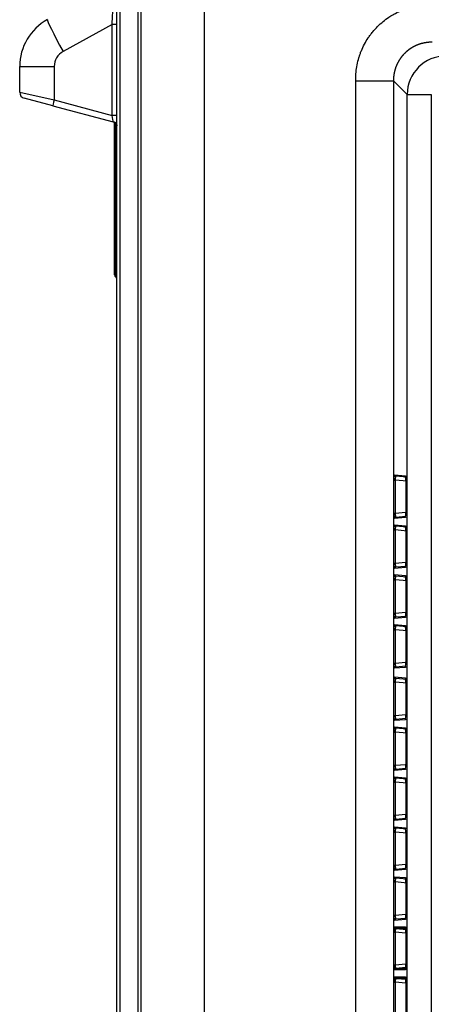
# Model space of a CAD drawing. Units: millimetres. Extents: x 442 to 7959, y 35 to 5396.
# Drawn here: x 1623 to 1707, y 2821 to 3024 of the extents above; entities that cross this region are included whole.
import ezdxf

# ---------------------------------------------------------------- set-up
doc = ezdxf.new("R2010")
doc.units = ezdxf.units.MM
doc.layers.add('LG-Product', color=3, linetype='Continuous')

msp = doc.modelspace()

# ---------------------------------------------------------------- linework, layer by layer
at = {"layer": 'LG-Product', "linetype": 'Continuous'}
for p, q in [((1647.5, 2450.01), (1647.5, 3047.42)), ((1660.48, 3047.42), (1660.48, 2450.01)), ((1642.5, 2490.3), (1642.5, 3028.98)), ((1643.11, 3028.98), (1643.11, 2490.3)), ((1646.89, 2488.68), (1646.89, 3030.6)), ((1641.56, 3023.23), (1631.44, 3017.66)), ((1642.5, 3023.23), (1641.56, 3023.23)), ((1641.56, 3004.48), (1641.56, 3023.23)), ((1622.52, 3009.26), (1622.52, 3014.6)), ((1622.52, 3014.6), (1629.62, 3014.6)), ((1629.62, 3014.6), (1629.62, 3007.68)), ((1691.65, 2510.59), (1691.65, 3011.62)), ((1699.41, 3011.62), (1699.41, 2510.59)), ((1702.23, 3008.8), (1699.41, 3011.62)), ((1622.52, 3009.26), (1629.62, 3007.68)), ((1702.23, 3008.8), (1707.21, 3008.8)), ((1702.23, 2513.41), (1702.23, 3008.8)), ((1707.21, 3008.8), (1707.21, 2513.41)), ((1629.37, 3006.47), (1623.45, 3008.06)), ((1629.37, 3006.47), (1641.76, 3003.15)), ((1629.62, 3007.68), (1641.56, 3004.48)), ((1642.5, 3004.48), (1641.56, 3004.48)), ((1641.74, 3003.16), (1641.7, 3003.17)), ((1641.92, 3003.09), (1641.74, 3003.16)), ((1641.76, 3003.15), (1641.76, 3003.21)), ((1642, 2977.39), (1642, 3002.98)), ((1642.25, 2977.39), (1642.25, 3002.38)), ((1642.25, 3002.38), (1642.5, 3002.38)), ((1642, 2971.65), (1642, 2977.39)), ((1642, 2977.39), (1642.25, 2977.39)), ((1642.25, 2971.22), (1642.25, 2977.39)), ((1642.25, 2977.39), (1642.5, 2977.39)), ((1642.46, 2970.99), (1642.5, 2970.9)), ((1699.52, 2929.38), (1699.79, 2929.38)), ((1699.52, 2922.55), (1699.52, 2929.38)), ((1699.62, 2930.47), (1701.88, 2930.27)), ((1699.79, 2929.38), (1699.79, 2922.55)), ((1702.24, 2929.17), (1699.79, 2929.38)), ((1702.15, 2929.97), (1699.89, 2930.17)), ((1701.88, 2930.27), (1701.92, 2930.12)), ((1701.97, 2929.17), (1701.97, 2922.76)), ((1701.97, 2929.17), (1701.97, 2929.17)), ((1701.97, 2929.17), (1701.97, 2922.76)), ((1699.52, 2922.55), (1699.79, 2922.55)), ((1701.88, 2921.66), (1699.62, 2921.46)), ((1699.79, 2922.55), (1701.97, 2922.74)), ((1699.89, 2921.76), (1701.94, 2921.94)), ((1701.93, 2921.82), (1701.88, 2921.66)), ((1701.88, 2921.66), (1701.91, 2921.75)), ((1701.92, 2921.8), (1701.92, 2921.8)), ((1701.97, 2922.76), (1701.97, 2922.76)), ((1699.52, 2919.09), (1699.79, 2919.09)), ((1699.52, 2912.26), (1699.52, 2919.09)), ((1699.62, 2920.18), (1701.88, 2919.98)), ((1699.79, 2919.09), (1699.79, 2912.26)), ((1702.24, 2918.88), (1699.79, 2919.09)), ((1702.15, 2919.68), (1699.89, 2919.88)), ((1701.88, 2919.98), (1701.92, 2919.83)), ((1701.97, 2918.88), (1701.97, 2912.47)), ((1701.97, 2918.88), (1701.97, 2918.88)), ((1701.97, 2918.88), (1701.97, 2912.47)), ((1699.52, 2912.26), (1699.79, 2912.26)), ((1701.88, 2911.37), (1699.62, 2911.17)), ((1699.79, 2912.26), (1701.97, 2912.45)), ((1699.89, 2911.47), (1701.94, 2911.65)), ((1701.93, 2911.54), (1701.88, 2911.37)), ((1701.88, 2911.37), (1701.91, 2911.46)), ((1701.92, 2911.52), (1701.92, 2911.51)), ((1701.97, 2912.47), (1701.97, 2912.47)), ((1699.62, 2909.89), (1701.88, 2909.69)), ((1702.15, 2909.4), (1699.89, 2909.59)), ((1701.88, 2909.69), (1701.92, 2909.54)), ((1699.52, 2908.81), (1699.79, 2908.81)), ((1699.52, 2901.97), (1699.52, 2908.81)), ((1699.79, 2908.81), (1699.79, 2901.97)), ((1702.24, 2908.59), (1699.79, 2908.81)), ((1701.97, 2908.59), (1701.97, 2902.18)), ((1701.97, 2908.59), (1701.97, 2908.59)), ((1701.97, 2908.59), (1701.97, 2902.18)), ((1699.52, 2901.97), (1699.79, 2901.97)), ((1701.88, 2901.08), (1699.62, 2900.88)), ((1699.79, 2901.97), (1701.97, 2902.16)), ((1699.89, 2901.18), (1701.94, 2901.36)), ((1701.93, 2901.25), (1701.88, 2901.08)), ((1701.88, 2901.08), (1701.91, 2901.17)), ((1701.92, 2901.23), (1701.92, 2901.23)), ((1701.97, 2902.18), (1701.97, 2902.18)), ((1699.62, 2899.6), (1701.88, 2899.41)), ((1702.15, 2899.11), (1699.89, 2899.31)), ((1701.88, 2899.41), (1701.92, 2899.25)), ((1699.52, 2898.52), (1699.79, 2898.52)), ((1699.52, 2891.68), (1699.52, 2898.52)), ((1699.79, 2898.52), (1699.79, 2891.68)), ((1702.24, 2898.3), (1699.79, 2898.52)), ((1701.97, 2898.3), (1701.97, 2891.9)), ((1701.97, 2898.3), (1701.97, 2898.3)), ((1701.97, 2898.3), (1701.97, 2891.9)), ((1699.52, 2891.68), (1699.79, 2891.68)), ((1701.88, 2890.79), (1699.62, 2890.6)), ((1699.79, 2891.68), (1701.97, 2891.87)), ((1699.89, 2890.89), (1701.94, 2891.07)), ((1701.93, 2890.96), (1701.88, 2890.79)), ((1701.88, 2890.79), (1701.91, 2890.88)), ((1701.92, 2890.94), (1701.92, 2890.94)), ((1701.97, 2891.9), (1701.97, 2891.9)), ((1699.62, 2888.82), (1701.88, 2888.62)), ((1699.52, 2887.73), (1699.79, 2887.73)), ((1699.52, 2880.89), (1699.52, 2887.73)), ((1699.79, 2887.73), (1699.79, 2880.89)), ((1702.24, 2887.52), (1699.79, 2887.73)), ((1702.15, 2888.32), (1699.89, 2888.52)), ((1701.88, 2888.62), (1701.92, 2888.46)), ((1701.97, 2887.52), (1701.97, 2881.11)), ((1701.97, 2887.52), (1701.97, 2887.52)), ((1701.97, 2887.52), (1701.97, 2881.11)), ((1699.52, 2880.89), (1699.79, 2880.89)), ((1699.79, 2880.89), (1701.97, 2881.08)), ((1701.97, 2881.11), (1701.97, 2881.11)), ((1701.88, 2880.01), (1699.62, 2879.81)), ((1699.62, 2878.53), (1701.88, 2878.33)), ((1699.89, 2880.11), (1701.94, 2880.29)), ((1701.93, 2880.17), (1701.88, 2880.01)), ((1701.88, 2880.01), (1701.91, 2880.1)), ((1701.92, 2880.15), (1701.92, 2880.15)), ((1699.52, 2877.44), (1699.79, 2877.44)), ((1699.52, 2870.61), (1699.52, 2877.44)), ((1699.79, 2877.44), (1699.79, 2870.61)), ((1702.24, 2877.23), (1699.79, 2877.44)), ((1702.15, 2878.03), (1699.89, 2878.23)), ((1701.88, 2878.33), (1701.92, 2878.18)), ((1701.97, 2877.23), (1701.97, 2870.82)), ((1701.97, 2877.23), (1701.97, 2877.23)), ((1701.97, 2877.23), (1701.97, 2870.82)), ((1699.52, 2870.61), (1699.79, 2870.61)), ((1699.79, 2870.61), (1701.97, 2870.8)), ((1701.97, 2870.82), (1701.97, 2870.82)), ((1701.88, 2869.72), (1699.62, 2869.52)), ((1699.89, 2869.82), (1701.94, 2870)), ((1701.93, 2869.88), (1701.88, 2869.72)), ((1701.88, 2869.72), (1701.91, 2869.81)), ((1701.92, 2869.86), (1701.92, 2869.86)), ((1699.52, 2867.15), (1699.79, 2867.15)), ((1699.52, 2860.32), (1699.52, 2867.15)), ((1699.62, 2868.24), (1701.88, 2868.04)), ((1699.79, 2867.15), (1699.79, 2860.32)), ((1702.24, 2866.94), (1699.79, 2867.15)), ((1702.15, 2867.74), (1699.89, 2867.94)), ((1701.88, 2868.04), (1701.92, 2867.89)), ((1701.97, 2866.94), (1701.97, 2860.53)), ((1701.97, 2866.94), (1701.97, 2866.94)), ((1701.97, 2866.94), (1701.97, 2860.53)), ((1699.52, 2860.32), (1699.79, 2860.32)), ((1699.79, 2860.32), (1701.97, 2860.51)), ((1701.97, 2860.53), (1701.97, 2860.53)), ((1701.88, 2859.43), (1699.62, 2859.23)), ((1699.89, 2859.53), (1701.94, 2859.71)), ((1701.93, 2859.59), (1701.88, 2859.43)), ((1701.88, 2859.43), (1701.91, 2859.52)), ((1701.92, 2859.57), (1701.92, 2859.57)), ((1699.52, 2856.86), (1699.79, 2856.86)), ((1699.52, 2850.03), (1699.52, 2856.86)), ((1699.62, 2857.95), (1701.88, 2857.75)), ((1699.79, 2856.86), (1699.79, 2850.03)), ((1702.24, 2856.65), (1699.79, 2856.86)), ((1702.15, 2857.45), (1699.89, 2857.65)), ((1701.88, 2857.75), (1701.92, 2857.6)), ((1701.97, 2856.65), (1701.97, 2850.24)), ((1701.97, 2856.65), (1701.97, 2856.65)), ((1701.97, 2856.65), (1701.97, 2850.24)), ((1699.79, 2850.03), (1701.97, 2850.22)), ((1701.97, 2850.24), (1701.97, 2850.24)), ((1699.52, 2850.03), (1699.79, 2850.03)), ((1701.88, 2849.14), (1699.62, 2848.94)), ((1699.89, 2849.24), (1701.94, 2849.42)), ((1701.93, 2849.31), (1701.88, 2849.14)), ((1701.88, 2849.14), (1701.91, 2849.23)), ((1701.92, 2849.29), (1701.92, 2849.29)), ((1699.52, 2846.58), (1699.79, 2846.58)), ((1699.52, 2839.74), (1699.52, 2846.58)), ((1699.62, 2847.66), (1701.88, 2847.47)), ((1699.79, 2846.58), (1699.79, 2839.74)), ((1702.24, 2846.36), (1699.79, 2846.58)), ((1702.15, 2847.17), (1699.89, 2847.36)), ((1701.88, 2847.47), (1701.92, 2847.31)), ((1701.97, 2846.36), (1701.97, 2839.96)), ((1701.97, 2846.36), (1701.97, 2846.36)), ((1701.97, 2846.36), (1701.97, 2839.96)), ((1701.97, 2839.96), (1701.97, 2839.96)), ((1699.52, 2839.74), (1699.79, 2839.74)), ((1701.88, 2838.85), (1699.62, 2838.66)), ((1699.79, 2839.74), (1701.97, 2839.93)), ((1699.89, 2838.95), (1701.94, 2839.13)), ((1701.93, 2839.02), (1701.88, 2838.85)), ((1701.88, 2838.85), (1701.91, 2838.94)), ((1701.92, 2839), (1701.92, 2839)), ((1699.53, 2836.22), (1699.8, 2836.22)), ((1699.53, 2829.52), (1699.53, 2836.22)), ((1699.62, 2837.3), (1701.89, 2837.3)), ((1699.8, 2836.22), (1699.8, 2829.52)), ((1701.98, 2836.03), (1699.8, 2836.22)), ((1699.9, 2837.01), (1702.21, 2836.8)), ((1702.16, 2837.01), (1699.9, 2837.01)), ((1701.89, 2837.3), (1701.93, 2837.15)), ((1701.98, 2836.2), (1701.98, 2829.54)), ((1701.98, 2836.2), (1701.98, 2836.2)), ((1701.98, 2836.2), (1701.98, 2829.54)), ((1699.53, 2829.52), (1699.8, 2829.52)), ((1701.89, 2828.44), (1699.62, 2828.44)), ((1699.8, 2829.52), (1701.98, 2829.71)), ((1701.97, 2828.92), (1699.9, 2828.74)), ((1699.9, 2828.74), (1701.95, 2828.74)), ((1701.94, 2828.6), (1701.89, 2828.44)), ((1701.89, 2828.44), (1701.92, 2828.53)), ((1701.93, 2828.58), (1701.98, 2828.65)), ((1701.98, 2829.54), (1701.98, 2829.54)), ((1699.53, 2825.93), (1699.8, 2825.93)), ((1699.53, 2819.24), (1699.53, 2825.93)), ((1699.62, 2827.02), (1701.89, 2827.02)), ((1699.8, 2825.93), (1699.8, 2819.24)), ((1701.98, 2825.74), (1699.8, 2825.93)), ((1699.9, 2826.72), (1702.21, 2826.52)), ((1702.16, 2826.72), (1699.9, 2826.72)), ((1701.89, 2827.02), (1701.93, 2826.86)), ((1701.98, 2825.91), (1701.98, 2819.25)), ((1701.98, 2825.91), (1701.98, 2825.91)), ((1701.98, 2825.91), (1701.98, 2819.25))]:
    msp.add_line(p, q, dxfattribs=at)
for centre, radius, start, end in [((1633.51, 3014.6), 10.99, 118.8108, 180), ((1633.12, 3014.6), 3.5, 118.8108, 180), ((1623.77, 3009.26), 1.25, 180, 255), ((1642.5, 2971.65), 0.499, 180, 240), ((1642, 2970.78), 0.499, 24.234, 60)]:
    msp.add_arc(centre, radius, start, end, dxfattribs=at)
for centre, major_axis, ratio, start_param, end_param in [((1641.5, 3022.98), (0.48, 8.81), 0.004405, 4.740359, 6.285931), ((1631.83, 3017.66), (-3.61, 6.56), 0.045872, 0, 1.545572), ((1710.22, 3008.78), (5.65, 5.65), 0.99813, 0.789196, 2.352396), ((1629.69, 3007.68), (-0.32, -1.21), 0.050557, 4.725935, 6.283185), ((1641.5, 3004.51), (-0.26, 1.36), 0.032805, 3.426526, 4.683001), ((1641.63, 3002.75), (-0.135, 0.481), 0.86088, 4.474845, 5.66259), ((1699.62, 2929.37), (0, 1.1), 0.088145, 6.275353, 7.838553), ((1699.92, 2930.47), (0.026, 0.299), 0.996166, 1.65773, 3.141593), ((1699.92, 2929.37), (-0.029, 0.805), 0.152415, 6.264265, 7.827465), ((1701.87, 2929.17), (0, 1.1), 0.086827, 4.712389, 6.275589), ((1702.17, 2929.17), (-0.026, 0.804), 0.086491, 4.709581, 6.272781), ((1699.62, 2922.56), (0, 1.1), 0.088145, 1.586225, 3.149425), ((1699.92, 2921.46), (-0.026, 0.299), 0.996166, 0, 1.483863), ((1699.92, 2922.56), (0.029, 0.805), 0.152415, 1.597313, 3.160513), ((1701.87, 2922.76), (0, 1.1), 0.086827, 3.54879, 4.712389), ((1699.62, 2919.08), (0, 1.1), 0.088145, 6.275353, 7.838553), ((1699.92, 2920.18), (0.026, 0.299), 0.996166, 1.65773, 3.141593), ((1699.92, 2919.08), (-0.029, 0.805), 0.152415, 6.264265, 7.827465), ((1701.87, 2918.88), (0, 1.1), 0.086827, 4.712389, 6.275589), ((1702.17, 2918.88), (-0.026, 0.804), 0.086491, 4.709581, 6.272781), ((1699.62, 2912.28), (0, 1.1), 0.088145, 1.586225, 3.149425), ((1699.92, 2911.17), (-0.026, 0.299), 0.996166, 0, 1.483863), ((1699.92, 2912.28), (0.029, 0.805), 0.152415, 1.597313, 3.160513), ((1701.87, 2912.47), (0, 1.1), 0.086827, 3.54879, 4.712389), ((1699.62, 2908.79), (0, 1.1), 0.088145, 6.275353, 7.838553), ((1699.92, 2909.89), (0.026, 0.299), 0.996166, 1.65773, 3.141593), ((1699.92, 2908.79), (-0.029, 0.805), 0.152415, 6.264265, 7.827465), ((1701.87, 2908.59), (0, 1.1), 0.086827, 4.712389, 6.275589), ((1702.17, 2908.59), (-0.026, 0.804), 0.086491, 4.709581, 6.272781), ((1699.62, 2901.99), (0, 1.1), 0.088145, 1.586225, 3.149425), ((1699.92, 2900.88), (-0.026, 0.299), 0.996166, 0, 1.483863), ((1699.92, 2901.99), (0.029, 0.805), 0.152415, 1.597313, 3.160513), ((1701.87, 2902.18), (0, 1.1), 0.086827, 3.54879, 4.712389), ((1699.62, 2898.5), (0, 1.1), 0.088145, 6.275353, 7.838553), ((1699.92, 2899.6), (0.026, 0.299), 0.996166, 1.65773, 3.141593), ((1699.92, 2898.5), (-0.029, 0.805), 0.152415, 6.264265, 7.827465), ((1701.87, 2898.3), (0, 1.1), 0.086827, 4.712389, 6.275589), ((1702.17, 2898.3), (-0.026, 0.804), 0.086491, 4.709581, 6.272781), ((1699.62, 2891.7), (0, 1.1), 0.088145, 1.586225, 3.149425), ((1699.92, 2890.6), (-0.026, 0.299), 0.996166, 0, 1.483863), ((1699.92, 2891.7), (0.029, 0.805), 0.152415, 1.597313, 3.160513), ((1701.87, 2891.9), (0, 1.1), 0.086827, 3.54879, 4.712389), ((1699.62, 2887.71), (0, 1.1), 0.088145, 6.275353, 7.838553), ((1699.92, 2888.82), (0.026, 0.299), 0.996166, 1.65773, 3.141593), ((1699.92, 2887.71), (-0.029, 0.805), 0.152415, 6.264265, 7.827465), ((1701.87, 2887.52), (0, 1.1), 0.086827, 4.712389, 6.275589), ((1702.17, 2887.52), (-0.026, 0.804), 0.086491, 4.709581, 6.272781), ((1699.62, 2880.91), (0, 1.1), 0.088145, 1.586225, 3.149425), ((1699.92, 2880.91), (0.029, 0.805), 0.152415, 1.597313, 3.160513), ((1701.87, 2881.11), (0, 1.1), 0.086827, 3.54879, 4.712389), ((1699.62, 2877.42), (0, 1.1), 0.088145, 6.275353, 7.838553), ((1699.92, 2879.81), (-0.026, 0.299), 0.996166, 0, 1.483863), ((1699.92, 2878.53), (0.026, 0.299), 0.996166, 1.65773, 3.141593), ((1699.92, 2877.42), (-0.029, 0.805), 0.152415, 6.264265, 7.827465), ((1701.87, 2877.23), (0, 1.1), 0.086827, 4.712389, 6.275589), ((1702.17, 2877.23), (-0.026, 0.804), 0.086491, 4.709581, 6.272781), ((1699.62, 2870.62), (0, 1.1), 0.088145, 1.586225, 3.149425), ((1699.92, 2870.62), (0.029, 0.805), 0.152415, 1.597313, 3.160513), ((1701.87, 2870.82), (0, 1.1), 0.086827, 3.54879, 4.712389), ((1699.92, 2869.52), (-0.026, 0.299), 0.996166, 0, 1.483863), ((1699.62, 2867.14), (0, 1.1), 0.088145, 6.275353, 7.838553), ((1699.92, 2868.24), (0.026, 0.299), 0.996166, 1.65773, 3.141593), ((1699.92, 2867.14), (-0.029, 0.805), 0.152415, 6.264265, 7.827465), ((1701.87, 2866.94), (0, 1.1), 0.086827, 4.712389, 6.275589), ((1702.17, 2866.94), (-0.026, 0.804), 0.086491, 4.709581, 6.272781), ((1699.62, 2860.33), (0, 1.1), 0.088145, 1.586225, 3.149425), ((1699.92, 2860.33), (0.029, 0.805), 0.152415, 1.597313, 3.160513), ((1701.87, 2860.53), (0, 1.1), 0.086827, 3.54879, 4.712389), ((1699.92, 2859.23), (-0.026, 0.299), 0.996166, 0, 1.483863), ((1699.62, 2856.85), (0, 1.1), 0.088145, 6.275353, 7.838553), ((1699.92, 2857.95), (0.026, 0.299), 0.996166, 1.65773, 3.141593), ((1699.92, 2856.85), (-0.029, 0.805), 0.152415, 6.264265, 7.827465), ((1701.87, 2856.65), (0, 1.1), 0.086827, 4.712389, 6.275589), ((1701.87, 2850.24), (0, 1.1), 0.086827, 3.54879, 4.712389), ((1699.62, 2850.05), (0, 1.1), 0.088145, 1.586225, 3.149425), ((1699.92, 2848.94), (-0.026, 0.299), 0.996166, 0, 1.483863), ((1699.92, 2850.05), (0.029, 0.805), 0.152415, 1.597313, 3.160513), ((1699.62, 2846.56), (0, 1.1), 0.088145, 6.275353, 7.838553), ((1699.92, 2847.66), (0.026, 0.299), 0.996166, 1.65773, 3.141593), ((1699.92, 2846.56), (-0.029, 0.805), 0.152415, 6.264265, 7.827465), ((1701.87, 2846.36), (0, 1.1), 0.086827, 4.712389, 6.275589), ((1702.17, 2846.36), (-0.026, 0.804), 0.086491, 4.709581, 6.272781), ((1701.87, 2839.96), (0, 1.1), 0.086827, 3.54879, 4.712389), ((1699.62, 2839.76), (0, 1.1), 0.088145, 1.586225, 3.149425), ((1699.92, 2838.66), (-0.026, 0.299), 0.996166, 0, 1.483863), ((1699.92, 2839.76), (0.029, 0.805), 0.152415, 1.597313, 3.160513), ((1699.63, 2836.2), (0, 1.1), 0.088151, 6.283066, 7.83867), ((1699.92, 2837.3), (0, 0.3), 0.996195, 1.570796, 3.053992), ((1699.92, 2836.2), (-0.029, 0.804), 0.152445, 6.27206, 7.827663), ((1701.89, 2836.2), (0, 1.1), 0.086822, 4.712389, 6.283185), ((1702.18, 2836.2), (-0.026, 0.804), 0.086481, 4.70956, 6.280357), ((1699.63, 2829.54), (0, 1.1), 0.088151, 1.586108, 3.141712), ((1699.92, 2828.44), (0, 0.3), 0.996195, 0.087601, 1.570796), ((1699.92, 2829.54), (0.029, 0.804), 0.152445, 1.597115, 3.152718), ((1701.89, 2829.54), (0, 1.1), 0.086822, 3.548787, 4.712389), ((1699.63, 2825.91), (0, 1.1), 0.088151, 6.283066, 7.83867), ((1699.92, 2827.02), (0, 0.3), 0.996195, 1.570796, 3.053992), ((1699.92, 2825.91), (-0.029, 0.804), 0.152445, 6.27206, 7.827663), ((1701.89, 2825.91), (0, 1.1), 0.086822, 4.712389, 6.283185), ((1702.18, 2825.91), (-0.026, 0.804), 0.086481, 4.70956, 6.280357)]:
    msp.add_ellipse(centre, major_axis=major_axis, ratio=ratio, start_param=start_param, end_param=end_param, dxfattribs=at)
for points, knots in [([(1691.65, 3011.9), (1691.65, 3012.41), (1691.67, 3012.91), (1691.77, 3013.92), (1691.84, 3014.42), (1692.04, 3015.4), (1692.16, 3015.89), (1692.34, 3016.5), (1692.4, 3016.68), (1692.46, 3016.86), (1692.5, 3016.98), (1692.53, 3017.04), (1692.63, 3017.34), (1692.72, 3017.58), (1693.01, 3018.28), (1693.23, 3018.74), (1693.7, 3019.63), (1693.96, 3020.06), (1694.38, 3020.69), (1694.53, 3020.9), (1694.76, 3021.2), (1694.83, 3021.3), (1694.99, 3021.51), (1695.07, 3021.61), (1695.47, 3022.1), (1695.81, 3022.47), (1696.53, 3023.19), (1696.9, 3023.52), (1697.68, 3024.16), (1698.09, 3024.46), (1698.61, 3024.82), (1698.72, 3024.89), (1698.88, 3024.99), (1698.94, 3025.02), (1699.05, 3025.09), (1699.32, 3025.25), (1699.59, 3025.41), (1700.26, 3025.77), (1701.18, 3026.2), (1702.12, 3026.54), (1702.85, 3026.76), (1703.09, 3026.82), (1703.46, 3026.92), (1703.59, 3026.95), (1703.84, 3027), (1703.96, 3027.03), (1704.59, 3027.15), (1705.09, 3027.23), (1706.09, 3027.32), (1706.59, 3027.35), (1707.1, 3027.35)], [0, 0, 0, 0, 0.0625, 0.0625, 0.125, 0.125, 0.1875, 0.1875, 0.203125, 0.210937, 0.210937, 0.21875, 0.21875, 0.25, 0.25, 0.3125, 0.3125, 0.375, 0.375, 0.40625, 0.40625, 0.421875, 0.421875, 0.4375, 0.4375, 0.5, 0.5, 0.5625, 0.5625, 0.625, 0.625, 0.640625, 0.640625, 0.648437, 0.648437, 0.65625, 0.6875, 0.6875, 0.75, 0.8125, 0.8125, 0.84375, 0.84375, 0.859375, 0.859375, 0.875, 0.875, 0.9375, 0.9375, 1, 1, 1, 1]), ([(1707.38, 3019.58), (1707.36, 3019.58), (1707.33, 3019.58), (1707.28, 3019.58), (1707.24, 3019.58), (1707.19, 3019.58), (1707.15, 3019.58), (1707.1, 3019.58), (1707.06, 3019.57), (1707.01, 3019.57), (1706.97, 3019.57), (1706.92, 3019.57), (1706.88, 3019.57), (1706.83, 3019.56), (1706.79, 3019.56), (1706.74, 3019.56), (1706.7, 3019.56), (1706.65, 3019.55), (1706.61, 3019.55), (1706.56, 3019.54), (1706.52, 3019.54), (1706.48, 3019.53), (1706.43, 3019.53), (1706.39, 3019.52), (1706.34, 3019.52), (1706.3, 3019.51), (1706.25, 3019.51), (1706.21, 3019.5), (1706.17, 3019.5), (1706.12, 3019.49), (1706.08, 3019.48), (1706.03, 3019.48), (1705.99, 3019.47), (1705.95, 3019.46), (1705.9, 3019.45), (1705.86, 3019.45), (1705.82, 3019.44), (1705.77, 3019.43), (1705.73, 3019.42), (1705.69, 3019.41), (1705.64, 3019.4), (1705.6, 3019.39), (1705.56, 3019.38), (1705.51, 3019.37), (1705.47, 3019.36), (1705.43, 3019.35), (1705.39, 3019.34), (1705.34, 3019.33), (1705.3, 3019.32), (1705.26, 3019.31), (1705.22, 3019.3), (1705.17, 3019.29), (1705.13, 3019.28), (1705.09, 3019.26), (1705.05, 3019.25), (1705.01, 3019.24), (1704.96, 3019.23), (1704.92, 3019.21), (1704.88, 3019.2), (1704.84, 3019.19), (1704.8, 3019.17), (1704.76, 3019.16), (1704.72, 3019.15), (1704.68, 3019.13), (1704.64, 3019.12), (1704.59, 3019.1), (1704.55, 3019.09), (1704.51, 3019.07), (1704.47, 3019.06), (1704.43, 3019.04), (1704.39, 3019.03), (1704.35, 3019.01), (1704.31, 3018.99), (1704.27, 3018.98), (1704.23, 3018.96), (1704.19, 3018.95), (1704.15, 3018.93), (1704.12, 3018.91), (1704.08, 3018.89), (1704.04, 3018.88), (1704, 3018.86), (1703.96, 3018.84), (1703.92, 3018.82), (1703.88, 3018.8), (1703.84, 3018.79), (1703.81, 3018.77), (1703.77, 3018.75), (1703.73, 3018.73), (1703.69, 3018.71), (1703.65, 3018.69), (1703.62, 3018.67), (1703.58, 3018.65), (1703.54, 3018.63), (1703.5, 3018.61), (1703.47, 3018.59), (1703.43, 3018.57), (1703.39, 3018.55), (1703.36, 3018.53), (1703.32, 3018.51), (1703.28, 3018.49), (1703.25, 3018.46), (1703.21, 3018.44), (1703.18, 3018.42), (1703.14, 3018.4), (1703.1, 3018.38), (1703.07, 3018.36), (1703.03, 3018.33), (1703, 3018.31), (1702.96, 3018.29), (1702.93, 3018.26), (1702.89, 3018.24), (1702.86, 3018.22), (1702.82, 3018.19), (1702.79, 3018.17), (1702.76, 3018.15), (1702.72, 3018.12), (1702.69, 3018.1), (1702.65, 3018.07), (1702.62, 3018.05), (1702.59, 3018.03), (1702.55, 3018), (1702.52, 3017.98), (1702.49, 3017.95), (1702.46, 3017.93), (1702.42, 3017.9), (1702.39, 3017.87), (1702.36, 3017.85), (1702.33, 3017.82), (1702.29, 3017.8), (1702.26, 3017.77), (1702.23, 3017.74), (1702.2, 3017.72), (1702.17, 3017.69), (1702.14, 3017.66), (1702.11, 3017.64), (1702.08, 3017.61), (1702.04, 3017.58), (1702.01, 3017.56), (1701.98, 3017.53), (1701.95, 3017.5), (1701.92, 3017.47), (1701.89, 3017.45), (1701.86, 3017.42), (1701.83, 3017.39), (1701.81, 3017.36), (1701.78, 3017.33), (1701.75, 3017.3), (1701.71, 3017.27), (1701.66, 3017.22), (1701.61, 3017.16), (1701.55, 3017.1), (1701.5, 3017.05), (1701.44, 3016.99), (1701.39, 3016.93), (1701.34, 3016.87), (1701.29, 3016.81), (1701.24, 3016.75), (1701.18, 3016.68), (1701.13, 3016.62), (1701.08, 3016.56), (1701.04, 3016.49), (1700.99, 3016.43), (1700.94, 3016.37), (1700.89, 3016.3), (1700.84, 3016.23), (1700.8, 3016.17), (1700.75, 3016.1), (1700.71, 3016.03), (1700.66, 3015.96), (1700.62, 3015.89), (1700.58, 3015.83), (1700.53, 3015.76), (1700.49, 3015.68), (1700.45, 3015.61), (1700.41, 3015.54), (1700.37, 3015.47), (1700.33, 3015.4), (1700.29, 3015.32), (1700.26, 3015.25), (1700.22, 3015.18), (1700.18, 3015.1), (1700.15, 3015.03), (1700.11, 3014.95), (1700.08, 3014.87), (1700.05, 3014.8), (1700.02, 3014.72), (1699.98, 3014.64), (1699.95, 3014.57), (1699.92, 3014.49), (1699.89, 3014.41), (1699.87, 3014.33), (1699.84, 3014.25), (1699.81, 3014.17), (1699.79, 3014.09), (1699.76, 3014.01), (1699.74, 3013.93), (1699.71, 3013.84), (1699.69, 3013.76), (1699.67, 3013.68), (1699.65, 3013.6), (1699.63, 3013.51), (1699.61, 3013.43), (1699.59, 3013.35), (1699.57, 3013.26), (1699.56, 3013.18), (1699.54, 3013.09), (1699.53, 3013.01), (1699.51, 3012.92), (1699.5, 3012.84), (1699.49, 3012.75), (1699.48, 3012.67), (1699.47, 3012.58), (1699.46, 3012.49), (1699.45, 3012.41), (1699.44, 3012.32), (1699.43, 3012.23), (1699.43, 3012.15), (1699.42, 3012.06), (1699.42, 3011.97), (1699.42, 3011.88), (1699.42, 3011.79), (1699.41, 3011.71), (1699.41, 3011.65), (1699.41, 3011.62)], [0, 0, 0, 0, 0.003629, 0.007254, 0.010877, 0.014496, 0.018113, 0.021726, 0.025337, 0.028944, 0.032549, 0.03615, 0.039749, 0.043344, 0.046937, 0.050527, 0.054113, 0.057697, 0.061278, 0.064855, 0.06843, 0.072002, 0.075571, 0.079137, 0.0827, 0.08626, 0.089818, 0.093372, 0.096923, 0.100472, 0.104017, 0.10756, 0.1111, 0.114636, 0.11817, 0.121701, 0.12523, 0.128755, 0.132277, 0.135797, 0.139313, 0.142827, 0.146338, 0.149846, 0.153352, 0.156854, 0.160354, 0.16385, 0.167344, 0.170835, 0.174324, 0.177809, 0.181292, 0.184771, 0.188248, 0.191723, 0.195194, 0.198663, 0.202128, 0.205592, 0.209052, 0.212509, 0.215964, 0.219416, 0.222865, 0.226312, 0.229755, 0.233196, 0.236634, 0.24007, 0.243503, 0.246933, 0.25036, 0.253784, 0.257206, 0.260625, 0.264042, 0.267456, 0.270867, 0.274275, 0.277681, 0.281084, 0.284484, 0.287882, 0.291277, 0.294669, 0.298058, 0.301445, 0.30483, 0.308211, 0.311591, 0.314967, 0.318341, 0.321712, 0.325081, 0.328446, 0.33181, 0.335171, 0.338529, 0.341884, 0.345237, 0.348588, 0.351935, 0.355281, 0.358623, 0.361963, 0.365301, 0.368636, 0.371968, 0.375298, 0.378626, 0.38195, 0.385273, 0.388592, 0.39191, 0.395224, 0.398537, 0.401846, 0.405154, 0.408458, 0.411761, 0.41506, 0.418358, 0.421652, 0.424945, 0.428235, 0.431522, 0.434807, 0.43809, 0.44137, 0.444647, 0.447923, 0.451195, 0.454466, 0.457734, 0.460999, 0.464263, 0.467523, 0.470782, 0.474038, 0.477291, 0.480543, 0.483792, 0.487038, 0.490282, 0.493524, 0.496764, 0.500001, 0.506304, 0.512616, 0.518938, 0.525268, 0.531607, 0.537956, 0.544313, 0.55068, 0.557055, 0.56344, 0.569835, 0.576238, 0.582651, 0.589073, 0.595505, 0.601946, 0.608397, 0.614857, 0.621327, 0.627806, 0.634295, 0.640794, 0.647302, 0.65382, 0.660348, 0.666886, 0.673434, 0.679991, 0.686559, 0.693136, 0.699724, 0.706321, 0.712929, 0.719547, 0.726174, 0.732812, 0.739461, 0.746119, 0.752788, 0.759467, 0.766157, 0.772857, 0.779567, 0.786288, 0.793019, 0.799761, 0.806513, 0.813276, 0.82005, 0.826834, 0.833629, 0.840435, 0.847251, 0.854079, 0.860917, 0.867766, 0.874625, 0.881496, 0.888378, 0.895271, 0.902174, 0.909089, 0.916015, 0.922952, 0.9299, 0.936859, 0.94383, 0.950811, 0.957804, 0.964808, 0.971824, 0.978851, 0.985889, 0.992939, 1, 1, 1, 1]), ([(1641.76, 3003.21), (1641.79, 3003.21), (1641.81, 3003.2), (1641.86, 3003.2), (1641.88, 3003.19), (1641.93, 3003.18), (1641.95, 3003.17), (1642, 3003.16), (1642.02, 3003.15), (1642.07, 3003.13), (1642.09, 3003.12), (1642.13, 3003.09), (1642.15, 3003.08), (1642.22, 3003.03), (1642.25, 3003), (1642.32, 3002.92), (1642.35, 3002.88), (1642.39, 3002.81), (1642.41, 3002.79), (1642.43, 3002.74), (1642.44, 3002.72), (1642.46, 3002.67), (1642.46, 3002.64), (1642.48, 3002.59), (1642.48, 3002.57), (1642.5, 3002.49), (1642.5, 3002.43), (1642.5, 3002.38)], [0, 0, 0, 0, 0.0625, 0.0625, 0.125, 0.125, 0.1875, 0.1875, 0.25, 0.25, 0.3125, 0.3125, 0.375, 0.375, 0.5, 0.5, 0.625, 0.625, 0.6875, 0.6875, 0.75, 0.75, 0.8125, 0.8125, 0.875, 0.875, 1, 1, 1, 1]), ([(1642.25, 3002.38), (1642.25, 3002.4), (1642.25, 3002.42), (1642.25, 3002.47), (1642.25, 3002.49), (1642.24, 3002.54), (1642.24, 3002.56), (1642.23, 3002.6), (1642.22, 3002.62), (1642.21, 3002.66), (1642.21, 3002.67), (1642.2, 3002.69), (1642.19, 3002.7), (1642.18, 3002.71), (1642.18, 3002.72), (1642.17, 3002.73), (1642.16, 3002.74), (1642.16, 3002.74), (1642.15, 3002.75), (1642.14, 3002.75), (1642.13, 3002.76), (1642.12, 3002.76), (1642.12, 3002.76), (1642.11, 3002.76), (1642.11, 3002.76), (1642.1, 3002.76), (1642.09, 3002.76), (1642.08, 3002.76), (1642.07, 3002.75), (1642.07, 3002.75)], [0, 0, 0, 0, 0.125, 0.125, 0.25, 0.25, 0.375, 0.375, 0.5, 0.5, 0.5625, 0.5625, 0.625, 0.625, 0.6875, 0.6875, 0.71875, 0.71875, 0.75, 0.75, 0.8125, 0.8125, 0.84375, 0.84375, 0.875, 0.875, 0.9375, 0.9375, 1, 1, 1, 1])]:
    msp.add_open_spline(points, degree=3, knots=knots, dxfattribs=at)
for points in [[(1691.65, 3011.62), (1691.65, 3011.9)], [(1691.65, 3011.62), (1699.41, 3011.62)]]:
    msp.add_open_spline(points, degree=1, dxfattribs=at)

doc.saveas('drawing.dxf')
